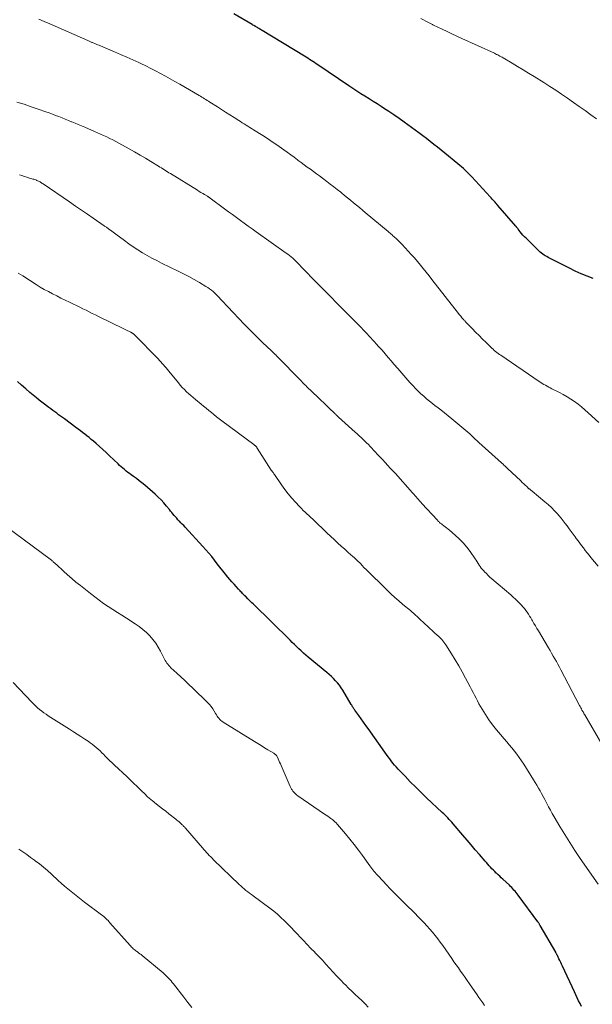
# Model space of a CAD drawing. Units: feet. Extents: x 1990000 to 1995013, y 569996 to 575000.
# Drawn here: x 1991976 to 1992098, y 571479 to 571687 of the extents above; entities that cross this region are included whole.
import ezdxf

# ---------------------------------------------------------------- set-up
doc = ezdxf.new("R2010")
doc.units = ezdxf.units.FT
doc.header["$LTSCALE"] = 100
doc.header["$MEASUREMENT"] = 0
doc.layers.add('CONTOUR INDEX', color=32, linetype='Continuous', lineweight=25)
doc.layers.add('CONTOUR INTERMEDIATE', color=40, linetype='Continuous', lineweight=15)

msp = doc.modelspace()

# ---------------------------------------------------------------- linework, layer by layer
at = {"layer": 'CONTOUR INDEX', "flags": 128}
for points, elevation in [([(1992097.96, 571632.47), (1992096.66, 571632.94), (1992095.38, 571633.45), (1992094.13, 571634.01), (1992092.89, 571634.62), (1992088.38, 571636.94), (1992088.09, 571637.1), (1992087.8, 571637.26), (1992087.53, 571637.44), (1992087.26, 571637.62), (1992086.99, 571637.82), (1992086.73, 571638.02), (1992086.49, 571638.24), (1992086.25, 571638.46), (1992083.71, 571640.97), (1992083.39, 571641.3), (1992083.07, 571641.64), (1992082.77, 571642), (1992082.48, 571642.36), (1992082.03, 571642.94), (1992081.97, 571643.02), (1992081.91, 571643.1), (1992081.85, 571643.17), (1992081.78, 571643.25), (1992081.72, 571643.33), (1992081.66, 571643.4), (1992081.6, 571643.48), (1992081.54, 571643.55), (1992077.74, 571647.94), (1992077.54, 571648.17), (1992077.34, 571648.39), (1992077.15, 571648.62), (1992076.95, 571648.84), (1992076.75, 571649.06), (1992076.55, 571649.29), (1992076.34, 571649.51), (1992076.14, 571649.73), (1992072.23, 571654.01), (1992071.89, 571654.37), (1992071.54, 571654.73), (1992071.18, 571655.08), (1992070.81, 571655.43), (1992070.44, 571655.77), (1992070.07, 571656.1), (1992069.69, 571656.42), (1992069.3, 571656.74), (1992066.53, 571658.99), (1992065.75, 571659.61), (1992064.97, 571660.24), (1992064.19, 571660.86), (1992063.4, 571661.48), (1992062.61, 571662.09), (1992061.82, 571662.7), (1992061.02, 571663.29), (1992060.21, 571663.89), (1992057.88, 571665.58), (1992056.81, 571666.35), (1992055.73, 571667.1), (1992054.64, 571667.83), (1992053.54, 571668.55), (1992053.06, 571668.86), (1992052.19, 571669.41), (1992051.33, 571669.96), (1992050.46, 571670.5), (1992049.59, 571671.04), (1992048.73, 571671.59), (1992047.87, 571672.14), (1992047.01, 571672.7), (1992046.16, 571673.27), (1992039.59, 571677.71), (1992039.24, 571677.94), (1992038.89, 571678.17), (1992038.54, 571678.4), (1992038.19, 571678.63), (1992037.83, 571678.86), (1992037.48, 571679.09), (1992037.12, 571679.31), (1992036.77, 571679.53), (1992027.84, 571684.96), (1992027.67, 571685.07), (1992027.49, 571685.17), (1992027.32, 571685.27), (1992027.15, 571685.38), (1992026.98, 571685.48), (1992026.81, 571685.58), (1992026.63, 571685.69), (1992026.46, 571685.79), (1992026.43, 571685.8), (1992026.24, 571685.91), (1992026.05, 571686.02), (1992025.87, 571686.13), (1992025.68, 571686.24), (1992021.79, 571688.48)], 1040), ([(1992095.47, 571478.34), (1992095.16, 571478.95), (1992094.86, 571479.56), (1992094.56, 571480.17), (1992094.26, 571480.79), (1992093.97, 571481.41), (1992091.41, 571486.91), (1992091.23, 571487.29), (1992091.05, 571487.67), (1992090.87, 571488.06), (1992090.69, 571488.44), (1992090.42, 571489), (1992090.37, 571489.1), (1992090.32, 571489.2), (1992090.27, 571489.31), (1992090.21, 571489.41), (1992090.16, 571489.51), (1992090.1, 571489.61), (1992090.04, 571489.71), (1992089.99, 571489.81), (1992086.72, 571495.49), (1992086.66, 571495.59), (1992086.6, 571495.69), (1992086.54, 571495.79), (1992086.48, 571495.89), (1992086.41, 571495.99), (1992086.35, 571496.09), (1992086.28, 571496.18), (1992086.21, 571496.28), (1992082.02, 571501.93), (1992081.81, 571502.2), (1992081.6, 571502.47), (1992081.38, 571502.74), (1992081.15, 571503), (1992080.92, 571503.25), (1992080.69, 571503.5), (1992080.44, 571503.75), (1992080.19, 571503.99), (1992078.8, 571505.28), (1992078.46, 571505.59), (1992078.13, 571505.91), (1992077.79, 571506.23), (1992077.45, 571506.55), (1992077.41, 571506.58), (1992077.1, 571506.89), (1992076.79, 571507.2), (1992076.49, 571507.51), (1992076.19, 571507.83), (1992075.9, 571508.15), (1992075.6, 571508.47), (1992075.32, 571508.8), (1992075.03, 571509.13), (1992073.84, 571510.5), (1992072.97, 571511.52), (1992072.09, 571512.54), (1992071.22, 571513.56), (1992070.35, 571514.59), (1992068.26, 571517.04), (1992067.99, 571517.35), (1992067.72, 571517.66), (1992067.44, 571517.96), (1992067.15, 571518.26), (1992066.86, 571518.55), (1992066.57, 571518.84), (1992066.27, 571519.12), (1992065.97, 571519.41), (1992062.66, 571522.5), (1992061.49, 571523.62), (1992060.34, 571524.75), (1992059.2, 571525.91), (1992058.08, 571527.07), (1992056.64, 571528.6), (1992056.26, 571529.02), (1992055.88, 571529.45), (1992055.52, 571529.88), (1992055.17, 571530.33), (1992054.83, 571530.78), (1992054.49, 571531.23), (1992054.15, 571531.69), (1992053.82, 571532.15), (1992050.27, 571537.16), (1992049.78, 571537.86), (1992049.28, 571538.56), (1992048.78, 571539.25), (1992048.27, 571539.95), (1992047.48, 571541.05), (1992047.38, 571541.2), (1992047.27, 571541.35), (1992047.17, 571541.5), (1992047.08, 571541.65), (1992046.98, 571541.81), (1992046.88, 571541.97), (1992046.79, 571542.12), (1992046.69, 571542.28), (1992044.9, 571545.3), (1992044.55, 571545.83), (1992044.19, 571546.34), (1992043.79, 571546.83), (1992043.37, 571547.3), (1992042.93, 571547.76), (1992042.48, 571548.2), (1992042.01, 571548.62), (1992041.53, 571549.03), (1992037.55, 571552.32), (1992037.05, 571552.74), (1992036.56, 571553.17), (1992036.07, 571553.61), (1992035.6, 571554.06), (1992035.13, 571554.52), (1992034.66, 571554.97), (1992034.19, 571555.43), (1992033.72, 571555.88), (1992025.9, 571563.56), (1992025.62, 571563.83), (1992025.35, 571564.1), (1992025.08, 571564.37), (1992024.81, 571564.64), (1992024.34, 571565.11), (1992024.3, 571565.14), (1992024.26, 571565.18), (1992024.23, 571565.22), (1992024.19, 571565.25), (1992024.15, 571565.29), (1992024.11, 571565.33), (1992024.07, 571565.36), (1992024.04, 571565.4), (1992023.96, 571565.47), (1992023.89, 571565.54), (1992023.82, 571565.61), (1992023.75, 571565.68), (1992023.68, 571565.75), (1992023.49, 571565.96), (1992023.32, 571566.14), (1992023.16, 571566.32), (1992023, 571566.5), (1992022.84, 571566.68), (1992022.29, 571567.29), (1992021.86, 571567.77), (1992021.43, 571568.26), (1992021, 571568.76), (1992020.58, 571569.26), (1992020.07, 571569.87), (1992019.47, 571570.6), (1992018.88, 571571.34), (1992018.29, 571572.09), (1992017.72, 571572.85), (1992017.14, 571573.6), (1992016.54, 571574.33), (1992015.92, 571575.05), (1992015.28, 571575.76), (1992011.49, 571579.84), (1992011.2, 571580.15), (1992010.9, 571580.46), (1992010.61, 571580.77), (1992010.31, 571581.07), (1992010.27, 571581.11), (1992009.99, 571581.4), (1992009.72, 571581.69), (1992009.45, 571581.99), (1992009.19, 571582.3), (1992008.93, 571582.61), (1992008.68, 571582.92), (1992008.42, 571583.23), (1992008.17, 571583.54), (1992007.58, 571584.28), (1992007.01, 571584.94), (1992006.42, 571585.59), (1992005.8, 571586.2), (1992005.16, 571586.79), (1992002.95, 571588.69), (1992002.37, 571589.18), (1992001.79, 571589.65), (1992001.19, 571590.1), (1992000.58, 571590.54), (1992000.1, 571590.88), (1991999.73, 571591.15), (1991999.36, 571591.42), (1991999, 571591.71), (1991998.65, 571592), (1991998.3, 571592.3), (1991997.96, 571592.6), (1991997.62, 571592.91), (1991997.29, 571593.23), (1991995.51, 571594.95), (1991994.81, 571595.61), (1991994.1, 571596.27), (1991993.38, 571596.91), (1991992.64, 571597.55), (1991992.07, 571598.04), (1991991.62, 571598.41), (1991991.16, 571598.79), (1991990.7, 571599.16), (1991990.24, 571599.52), (1991989.78, 571599.89), (1991989.31, 571600.24), (1991988.84, 571600.6), (1991988.36, 571600.95), (1991985.95, 571602.72), (1991985.54, 571603.02), (1991985.13, 571603.32), (1991984.71, 571603.62), (1991984.3, 571603.92), (1991983.89, 571604.23), (1991983.47, 571604.53), (1991983.07, 571604.84), (1991982.66, 571605.15), (1991982.33, 571605.4), (1991981.75, 571605.84), (1991981.19, 571606.29), (1991980.62, 571606.74), (1991980.06, 571607.19), (1991978.63, 571608.36), (1991977.74, 571609.11), (1991976.86, 571609.87), (1991976, 571610.64)], 1020)]:
    msp.add_lwpolyline(points, dxfattribs=dict(at, elevation=elevation))
at = {"layer": 'CONTOUR INTERMEDIATE', "flags": 128}
for points, elevation in [([(1992099.12, 571602), (1992096.88, 571604.04), (1992096.18, 571604.66), (1992095.47, 571605.27), (1992094.73, 571605.85), (1992093.98, 571606.41), (1992093.21, 571606.94), (1992092.42, 571607.44), (1992091.61, 571607.91), (1992090.79, 571608.35), (1992089.2, 571609.14), (1992088.85, 571609.32), (1992088.51, 571609.49), (1992088.17, 571609.67), (1992087.83, 571609.85), (1992087.49, 571610.04), (1992087.15, 571610.23), (1992086.83, 571610.44), (1992086.51, 571610.65), (1992078.34, 571616.21), (1992078.06, 571616.41), (1992077.79, 571616.61), (1992077.52, 571616.81), (1992077.25, 571617.03), (1992076.99, 571617.24), (1992076.74, 571617.47), (1992076.49, 571617.7), (1992076.24, 571617.93), (1992075.24, 571618.92), (1992074.5, 571619.65), (1992073.76, 571620.39), (1992073.03, 571621.13), (1992072.3, 571621.87), (1992070.91, 571623.3), (1992070.82, 571623.4), (1992070.73, 571623.49), (1992070.64, 571623.59), (1992070.55, 571623.69), (1992070.46, 571623.78), (1992070.38, 571623.88), (1992070.29, 571623.98), (1992070.21, 571624.08), (1992070.05, 571624.27), (1992069.89, 571624.47), (1992069.73, 571624.66), (1992069.58, 571624.86), (1992069.42, 571625.06), (1992063.79, 571632.24), (1992063.18, 571633.01), (1992062.56, 571633.78), (1992061.95, 571634.55), (1992061.33, 571635.31), (1992060.7, 571636.07), (1992060.06, 571636.82), (1992059.4, 571637.55), (1992058.74, 571638.28), (1992057.46, 571639.64), (1992057.18, 571639.94), (1992056.9, 571640.23), (1992056.61, 571640.51), (1992056.32, 571640.8), (1992056.1, 571641), (1992055.91, 571641.18), (1992055.72, 571641.36), (1992055.53, 571641.53), (1992055.33, 571641.71), (1992055.13, 571641.88), (1992054.93, 571642.05), (1992054.73, 571642.22), (1992054.53, 571642.39), (1992049.66, 571646.43), (1992049.04, 571646.94), (1992048.41, 571647.47), (1992047.79, 571647.99), (1992047.16, 571648.51), (1992046.54, 571649.03), (1992045.91, 571649.55), (1992045.28, 571650.06), (1992044.65, 571650.58), (1992044.46, 571650.73), (1992043.73, 571651.31), (1992043, 571651.89), (1992042.26, 571652.46), (1992041.51, 571653.02), (1992040.6, 571653.7), (1992039.96, 571654.17), (1992039.32, 571654.65), (1992038.68, 571655.12), (1992038.03, 571655.59), (1992037.39, 571656.06), (1992036.74, 571656.53), (1992036.1, 571657), (1992035.46, 571657.48), (1992035.3, 571657.6), (1992034.58, 571658.13), (1992033.86, 571658.66), (1992033.13, 571659.19), (1992032.4, 571659.71), (1992031.91, 571660.06), (1992030.93, 571660.75), (1992029.94, 571661.42), (1992028.94, 571662.08), (1992027.94, 571662.73), (1992025.97, 571663.97), (1992025.58, 571664.22), (1992025.19, 571664.46), (1992024.8, 571664.7), (1992024.41, 571664.94), (1992024.01, 571665.18), (1992023.62, 571665.43), (1992023.24, 571665.67), (1992022.85, 571665.92), (1992021.86, 571666.55), (1992020.98, 571667.11), (1992020.09, 571667.68), (1992019.21, 571668.24), (1992018.33, 571668.8), (1992016.73, 571669.82), (1992016.45, 571670), (1992016.17, 571670.18), (1992015.89, 571670.35), (1992015.6, 571670.53), (1992015.32, 571670.7), (1992015.04, 571670.87), (1992014.75, 571671.04), (1992014.46, 571671.21), (1992010.37, 571673.59), (1992009.36, 571674.17), (1992008.34, 571674.74), (1992007.32, 571675.31), (1992006.29, 571675.87), (1992005.26, 571676.41), (1992004.22, 571676.95), (1992003.17, 571677.47), (1992002.12, 571677.98), (1992001.69, 571678.18), (1992000.42, 571678.78), (1991999.14, 571679.36), (1991997.85, 571679.92), (1991996.55, 571680.47), (1991993.57, 571681.72), (1991993.27, 571681.85), (1991992.97, 571681.97), (1991992.66, 571682.09), (1991992.36, 571682.21), (1991992.04, 571682.34), (1991991.89, 571682.4), (1991991.75, 571682.46), (1991991.61, 571682.52), (1991991.46, 571682.58), (1991991.32, 571682.64), (1991991.18, 571682.7), (1991991.04, 571682.77), (1991990.9, 571682.83), (1991982.82, 571686.38), (1991981.67, 571686.87), (1991980.52, 571687.35)], 1036), ([(1992098.61, 571666.25), (1992097.45, 571667.1), (1992096.23, 571668), (1992095, 571668.88), (1992093.76, 571669.75), (1992092.51, 571670.62), (1992091.26, 571671.47), (1992090, 571672.31), (1992088.73, 571673.14), (1992087.45, 571673.95), (1992085.42, 571675.22), (1992084.27, 571675.93), (1992083.11, 571676.65), (1992081.94, 571677.35), (1992080.77, 571678.05), (1992078.88, 571679.16), (1992078.66, 571679.3), (1992078.42, 571679.43), (1992078.19, 571679.55), (1992077.96, 571679.68), (1992077.72, 571679.8), (1992077.48, 571679.92), (1992077.25, 571680.03), (1992077.01, 571680.14), (1992070.12, 571683.29), (1992069.07, 571683.77), (1992068.03, 571684.25), (1992066.98, 571684.74), (1992065.94, 571685.23), (1992064.13, 571686.1), (1992064, 571686.16), (1992063.87, 571686.22), (1992063.73, 571686.29), (1992063.6, 571686.36), (1992063.47, 571686.43), (1992063.34, 571686.49), (1992063.21, 571686.56), (1992063.08, 571686.63), (1992061.45, 571687.48)], 1044), ([(1992098.97, 571571.57), (1992097.46, 571573.42), (1992097.06, 571573.91), (1992096.66, 571574.41), (1992096.27, 571574.91), (1992095.88, 571575.42), (1992095.49, 571575.92), (1992095.11, 571576.43), (1992094.73, 571576.94), (1992094.35, 571577.45), (1992094.09, 571577.79), (1992093.67, 571578.36), (1992093.25, 571578.93), (1992092.83, 571579.5), (1992092.42, 571580.07), (1992091.99, 571580.63), (1992091.56, 571581.19), (1992091.12, 571581.74), (1992090.66, 571582.28), (1992090.37, 571582.62), (1992089.75, 571583.3), (1992089.1, 571583.97), (1992088.42, 571584.6), (1992087.72, 571585.2), (1992084.99, 571587.43), (1992084.91, 571587.5), (1992084.83, 571587.57), (1992084.74, 571587.63), (1992084.66, 571587.7), (1992084.58, 571587.77), (1992084.5, 571587.83), (1992084.42, 571587.9), (1992084.34, 571587.97), (1992083.85, 571588.42), (1992083.54, 571588.72), (1992083.22, 571589.02), (1992082.9, 571589.31), (1992082.58, 571589.61), (1992079.82, 571592.23), (1992079.73, 571592.31), (1992079.64, 571592.4), (1992079.55, 571592.48), (1992079.46, 571592.57), (1992079.38, 571592.65), (1992079.29, 571592.74), (1992079.2, 571592.82), (1992079.11, 571592.91), (1992079.03, 571592.97), (1992078.91, 571593.09), (1992078.78, 571593.2), (1992078.65, 571593.32), (1992078.53, 571593.43), (1992073.75, 571597.74), (1992073.35, 571598.1), (1992072.96, 571598.47), (1992072.56, 571598.83), (1992072.17, 571599.2), (1992071.78, 571599.56), (1992071.38, 571599.92), (1992070.98, 571600.27), (1992070.57, 571600.62), (1992068.01, 571602.75), (1992067.23, 571603.4), (1992066.45, 571604.03), (1992065.65, 571604.65), (1992064.85, 571605.27), (1992064.5, 571605.53), (1992063.87, 571606.01), (1992063.25, 571606.5), (1992062.64, 571607.01), (1992062.04, 571607.52), (1992061.46, 571608.05), (1992060.88, 571608.6), (1992060.33, 571609.16), (1992059.79, 571609.74), (1992059.12, 571610.48), (1992058.26, 571611.44), (1992057.4, 571612.41), (1992056.55, 571613.38), (1992055.71, 571614.36), (1992055.17, 571615), (1992054.52, 571615.76), (1992053.86, 571616.52), (1992053.21, 571617.27), (1992052.55, 571618.02), (1992051.98, 571618.66), (1992051.6, 571619.08), (1992051.21, 571619.51), (1992050.83, 571619.93), (1992050.44, 571620.35), (1992050.04, 571620.76), (1992049.65, 571621.17), (1992049.25, 571621.58), (1992048.85, 571621.99), (1992046.68, 571624.19), (1992045.19, 571625.69), (1992043.7, 571627.2), (1992042.22, 571628.71), (1992040.73, 571630.22), (1992038.8, 571632.19), (1992038.16, 571632.84), (1992037.52, 571633.5), (1992036.89, 571634.15), (1992036.26, 571634.81), (1992035.62, 571635.48), (1992035.3, 571635.81), (1992034.98, 571636.12), (1992034.65, 571636.43), (1992034.31, 571636.74), (1992033.97, 571637.03), (1992033.62, 571637.32), (1992033.26, 571637.59), (1992032.9, 571637.86), (1992026.55, 571642.38), (1992025.71, 571642.97), (1992024.87, 571643.58), (1992024.04, 571644.18), (1992023.2, 571644.78), (1992022.37, 571645.39), (1992021.54, 571646), (1992020.71, 571646.61), (1992019.88, 571647.22), (1992016.78, 571649.49), (1992016.71, 571649.54), (1992016.64, 571649.59), (1992016.57, 571649.64), (1992016.5, 571649.68), (1992016.43, 571649.73), (1992016.36, 571649.78), (1992016.28, 571649.82), (1992016.21, 571649.87), (1992015.61, 571650.23), (1992015.23, 571650.46), (1992014.86, 571650.69), (1992014.49, 571650.92), (1992014.11, 571651.15), (1992008.4, 571654.67), (1992008.08, 571654.87), (1992007.76, 571655.07), (1992007.44, 571655.27), (1992007.12, 571655.47), (1992006.81, 571655.67), (1992006.49, 571655.87), (1992006.17, 571656.07), (1992005.85, 571656.26), (1992004.23, 571657.26), (1992003.09, 571657.94), (1992001.95, 571658.61), (1992000.79, 571659.27), (1991999.64, 571659.92), (1991997.44, 571661.12), (1991996.81, 571661.46), (1991996.17, 571661.8), (1991995.53, 571662.12), (1991994.89, 571662.43), (1991994.25, 571662.74), (1991993.6, 571663.04), (1991992.94, 571663.33), (1991992.28, 571663.61), (1991990.27, 571664.47), (1991989.58, 571664.76), (1991988.88, 571665.05), (1991988.19, 571665.34), (1991987.5, 571665.63), (1991987.47, 571665.64), (1991986.79, 571665.92), (1991986.11, 571666.2), (1991985.44, 571666.47), (1991984.76, 571666.74), (1991984.08, 571667.01), (1991983.39, 571667.27), (1991982.71, 571667.52), (1991982.02, 571667.76), (1991980.4, 571668.33), (1991978.9, 571668.84), (1991977.39, 571669.34), (1991975.88, 571669.83)], 1032), ([(1992099.74, 571533.9), (1992096.16, 571540.06), (1992096.1, 571540.16), (1992096.05, 571540.25), (1992095.99, 571540.34), (1992095.94, 571540.44), (1992095.88, 571540.53), (1992095.83, 571540.63), (1992095.78, 571540.72), (1992095.72, 571540.82), (1992095.56, 571541.11), (1992095.43, 571541.35), (1992095.3, 571541.59), (1992095.17, 571541.83), (1992095.05, 571542.07), (1992091.11, 571549.61), (1992090.79, 571550.21), (1992090.47, 571550.8), (1992090.15, 571551.38), (1992089.81, 571551.96), (1992089.48, 571552.54), (1992089.14, 571553.12), (1992088.8, 571553.7), (1992088.45, 571554.28), (1992086.32, 571557.88), (1992086.01, 571558.4), (1992085.7, 571558.92), (1992085.4, 571559.45), (1992085.09, 571559.97), (1992084.97, 571560.18), (1992084.73, 571560.6), (1992084.47, 571561.01), (1992084.21, 571561.42), (1992083.94, 571561.82), (1992083.66, 571562.21), (1992083.36, 571562.59), (1992083.05, 571562.96), (1992082.72, 571563.31), (1992082.44, 571563.6), (1992081.96, 571564.09), (1992081.47, 571564.56), (1992080.97, 571565.02), (1992080.46, 571565.47), (1992076.47, 571568.9), (1992076.08, 571569.25), (1992075.69, 571569.61), (1992075.31, 571569.98), (1992074.94, 571570.36), (1992074.75, 571570.56), (1992074.49, 571570.85), (1992074.24, 571571.16), (1992074.01, 571571.48), (1992073.79, 571571.8), (1992073.58, 571572.14), (1992073.36, 571572.47), (1992073.14, 571572.8), (1992072.92, 571573.12), (1992071.86, 571574.64), (1992071.14, 571575.58), (1992070.39, 571576.48), (1992069.57, 571577.32), (1992068.71, 571578.12), (1992067.5, 571579.16), (1992067.2, 571579.41), (1992066.9, 571579.66), (1992066.6, 571579.89), (1992066.29, 571580.13), (1992065.94, 571580.39), (1992065.8, 571580.49), (1992065.67, 571580.59), (1992065.54, 571580.7), (1992065.41, 571580.81), (1992065.29, 571580.93), (1992065.17, 571581.04), (1992065.05, 571581.16), (1992064.94, 571581.29), (1992061.67, 571584.83), (1992061.42, 571585.1), (1992061.17, 571585.38), (1992060.92, 571585.66), (1992060.68, 571585.94), (1992060.43, 571586.22), (1992060.19, 571586.5), (1992059.94, 571586.78), (1992059.69, 571587.06), (1992056.03, 571591.16), (1992055.5, 571591.75), (1992054.97, 571592.33), (1992054.44, 571592.91), (1992053.9, 571593.48), (1992053.36, 571594.06), (1992052.82, 571594.63), (1992052.28, 571595.21), (1992051.74, 571595.78), (1992050.7, 571596.89), (1992050.33, 571597.29), (1992049.94, 571597.68), (1992049.55, 571598.06), (1992049.16, 571598.44), (1992048.76, 571598.81), (1992048.36, 571599.18), (1992047.96, 571599.55), (1992047.55, 571599.91), (1992043.96, 571603.14), (1992043.85, 571603.25), (1992043.73, 571603.36), (1992043.61, 571603.47), (1992043.5, 571603.58), (1992043.39, 571603.69), (1992043.27, 571603.8), (1992043.16, 571603.92), (1992043.04, 571604.03), (1992042.08, 571604.97), (1992041.48, 571605.55), (1992040.88, 571606.13), (1992040.28, 571606.71), (1992039.68, 571607.28), (1992037.24, 571609.6), (1992037.11, 571609.73), (1992036.98, 571609.85), (1992036.84, 571609.98), (1992036.71, 571610.11), (1992036.58, 571610.24), (1992036.45, 571610.37), (1992036.33, 571610.5), (1992036.2, 571610.63), (1992030.88, 571616.12), (1992030.74, 571616.27), (1992030.6, 571616.41), (1992030.45, 571616.55), (1992030.3, 571616.69), (1992030.15, 571616.83), (1992030.01, 571616.97), (1992029.86, 571617.11), (1992029.71, 571617.25), (1992027.97, 571618.88), (1992026.97, 571619.85), (1992025.97, 571620.82), (1992024.99, 571621.82), (1992024.02, 571622.82), (1992020.55, 571626.48), (1992020.15, 571626.91), (1992019.75, 571627.33), (1992019.35, 571627.76), (1992018.96, 571628.19), (1992018.82, 571628.34), (1992018.48, 571628.69), (1992018.14, 571629.03), (1992017.79, 571629.35), (1992017.44, 571629.68), (1992017.07, 571629.98), (1992016.69, 571630.27), (1992016.29, 571630.54), (1992015.89, 571630.8), (1992014.52, 571631.61), (1992013.42, 571632.25), (1992012.3, 571632.86), (1992011.17, 571633.45), (1992010.03, 571634.03), (1992006.53, 571635.73), (1992005.5, 571636.25), (1992004.48, 571636.78), (1992003.47, 571637.35), (1992002.47, 571637.93), (1992001.49, 571638.54), (1992000.52, 571639.17), (1991999.57, 571639.83), (1991998.63, 571640.52), (1991996.84, 571641.86), (1991996.55, 571642.07), (1991996.27, 571642.29), (1991995.98, 571642.5), (1991995.69, 571642.7), (1991995.36, 571642.94), (1991995.23, 571643.03), (1991995.1, 571643.12), (1991994.97, 571643.21), (1991994.85, 571643.3), (1991994.72, 571643.38), (1991994.59, 571643.47), (1991994.46, 571643.56), (1991994.33, 571643.65), (1991992.06, 571645.21), (1991990.8, 571646.07), (1991989.53, 571646.94), (1991988.27, 571647.81), (1991987, 571648.67), (1991981.41, 571652.51), (1991981.25, 571652.61), (1991981.1, 571652.71), (1991980.94, 571652.81), (1991980.77, 571652.91), (1991980.61, 571653), (1991980.44, 571653.08), (1991980.27, 571653.16), (1991980.1, 571653.23), (1991980.05, 571653.25), (1991979.85, 571653.33), (1991979.65, 571653.4), (1991979.44, 571653.47), (1991979.24, 571653.53), (1991978.55, 571653.73), (1991978.01, 571653.9), (1991977.46, 571654.07), (1991976.92, 571654.25), (1991976.39, 571654.44)], 1028), ([(1992099.02, 571504.22), (1992095.2, 571509.7), (1992094.08, 571511.36), (1992092.98, 571513.03), (1992091.92, 571514.73), (1992090.89, 571516.44), (1992089.69, 571518.48), (1992089.28, 571519.19), (1992088.88, 571519.91), (1992088.49, 571520.63), (1992088.11, 571521.35), (1992087.98, 571521.59), (1992087.66, 571522.19), (1992087.34, 571522.8), (1992087.02, 571523.4), (1992086.68, 571523.99), (1992086.35, 571524.59), (1992086, 571525.18), (1992085.65, 571525.76), (1992085.29, 571526.35), (1992083.23, 571529.65), (1992082.76, 571530.36), (1992082.28, 571531.06), (1992081.77, 571531.74), (1992081.25, 571532.42), (1992080.71, 571533.08), (1992080.17, 571533.73), (1992079.62, 571534.38), (1992079.06, 571535.02), (1992078.28, 571535.91), (1992077.43, 571536.93), (1992076.62, 571537.97), (1992075.85, 571539.05), (1992075.13, 571540.16), (1992074.44, 571541.26), (1992074.09, 571541.84), (1992073.75, 571542.42), (1992073.43, 571543.02), (1992073.12, 571543.62), (1992072.81, 571544.23), (1992072.5, 571544.83), (1992072.19, 571545.43), (1992071.88, 571546.03), (1992070.9, 571547.88), (1992070.2, 571549.18), (1992069.47, 571550.47), (1992068.71, 571551.74), (1992067.94, 571553), (1992066.72, 571554.91), (1992066.53, 571555.19), (1992066.32, 571555.47), (1992066.11, 571555.74), (1992065.88, 571556.01), (1992065.64, 571556.26), (1992065.39, 571556.51), (1992065.14, 571556.75), (1992064.88, 571556.98), (1992064.36, 571557.44), (1992063.85, 571557.91), (1992063.33, 571558.37), (1992062.82, 571558.84), (1992062.31, 571559.32), (1992059.85, 571561.63), (1992059.78, 571561.7), (1992059.7, 571561.77), (1992059.63, 571561.84), (1992059.55, 571561.9), (1992059.48, 571561.97), (1992059.4, 571562.03), (1992059.32, 571562.1), (1992059.25, 571562.16), (1992057.65, 571563.46), (1992056.79, 571564.19), (1992055.94, 571564.93), (1992055.11, 571565.69), (1992054.29, 571566.47), (1992049.75, 571570.92), (1992049.52, 571571.15), (1992049.3, 571571.38), (1992049.07, 571571.62), (1992048.85, 571571.86), (1992048.83, 571571.88), (1992048.62, 571572.11), (1992048.41, 571572.34), (1992048.19, 571572.56), (1992047.97, 571572.78), (1992047.75, 571572.99), (1992047.52, 571573.2), (1992047.29, 571573.41), (1992047.05, 571573.62), (1992046.03, 571574.49), (1992045.3, 571575.14), (1992044.56, 571575.79), (1992043.84, 571576.46), (1992043.13, 571577.13), (1992041.55, 571578.65), (1992040.98, 571579.19), (1992040.41, 571579.73), (1992039.84, 571580.27), (1992039.27, 571580.82), (1992038.92, 571581.14), (1992038.52, 571581.52), (1992038.12, 571581.89), (1992037.71, 571582.26), (1992037.31, 571582.63), (1992036.91, 571583), (1992036.51, 571583.38), (1992036.12, 571583.77), (1992035.74, 571584.16), (1992034.89, 571585.09), (1992034.1, 571585.96), (1992033.35, 571586.86), (1992032.63, 571587.8), (1992031.95, 571588.76), (1992030.43, 571590.98), (1992030.37, 571591.06), (1992030.31, 571591.14), (1992030.25, 571591.22), (1992030.19, 571591.31), (1992030.18, 571591.32), (1992030.13, 571591.39), (1992030.07, 571591.47), (1992030.02, 571591.54), (1992029.96, 571591.61), (1992029.91, 571591.68), (1992029.86, 571591.76), (1992029.81, 571591.83), (1992029.76, 571591.91), (1992026.78, 571596.55), (1992026.72, 571596.64), (1992026.66, 571596.73), (1992026.59, 571596.81), (1992026.52, 571596.89), (1992026.47, 571596.96), (1992026.42, 571597), (1992026.38, 571597.05), (1992026.33, 571597.1), (1992026.28, 571597.14), (1992026.22, 571597.18), (1992026.17, 571597.22), (1992026.12, 571597.26), (1992026.06, 571597.3), (1992019.29, 571602.33), (1992018.73, 571602.76), (1992018.17, 571603.2), (1992017.61, 571603.64), (1992017.07, 571604.09), (1992016.52, 571604.54), (1992015.98, 571604.99), (1992015.43, 571605.44), (1992014.88, 571605.89), (1992013.7, 571606.84), (1992013.21, 571607.25), (1992012.73, 571607.66), (1992012.26, 571608.08), (1992011.79, 571608.5), (1992011.34, 571608.94), (1992010.9, 571609.4), (1992010.48, 571609.87), (1992010.07, 571610.35), (1992008.05, 571612.85), (1992007.78, 571613.19), (1992007.5, 571613.52), (1992007.22, 571613.84), (1992006.93, 571614.17), (1992006.64, 571614.49), (1992006.35, 571614.81), (1992006.06, 571615.12), (1992005.76, 571615.43), (1992000.78, 571620.53), (1992000.73, 571620.59), (1992000.67, 571620.64), (1992000.62, 571620.69), (1992000.57, 571620.73), (1992000.51, 571620.78), (1992000.45, 571620.82), (1992000.39, 571620.86), (1992000.33, 571620.9), (1992000.3, 571620.92), (1992000.22, 571620.96), (1992000.14, 571621.01), (1992000.06, 571621.05), (1991999.98, 571621.09), (1991999.6, 571621.28), (1991999.34, 571621.42), (1991999.07, 571621.55), (1991998.8, 571621.68), (1991998.53, 571621.82), (1991993.18, 571624.42), (1991992.51, 571624.74), (1991991.85, 571625.07), (1991991.19, 571625.41), (1991990.53, 571625.74), (1991989.86, 571626.07), (1991989.2, 571626.4), (1991988.53, 571626.73), (1991987.87, 571627.05), (1991986.98, 571627.47), (1991986.09, 571627.9), (1991985.2, 571628.33), (1991984.31, 571628.77), (1991983.42, 571629.22), (1991982.54, 571629.68), (1991981.67, 571630.15), (1991980.82, 571630.66), (1991979.98, 571631.18), (1991977.14, 571633.01), (1991976.65, 571633.33), (1991976.14, 571633.63)], 1024), ([(1992074.92, 571478.54), (1992074.53, 571479.1), (1992074.14, 571479.66), (1992073.75, 571480.22), (1992073.36, 571480.78), (1992071.73, 571483.16), (1992071.26, 571483.83), (1992070.8, 571484.49), (1992070.33, 571485.16), (1992069.86, 571485.83), (1992069.39, 571486.49), (1992068.92, 571487.16), (1992068.45, 571487.82), (1992067.98, 571488.49), (1992066.06, 571491.22), (1992065.54, 571491.94), (1992065, 571492.66), (1992064.46, 571493.36), (1992063.9, 571494.05), (1992063.32, 571494.73), (1992062.73, 571495.4), (1992062.13, 571496.05), (1992061.51, 571496.69), (1992059.49, 571498.71), (1992058.83, 571499.36), (1992058.17, 571500.02), (1992057.51, 571500.68), (1992056.85, 571501.33), (1992056.19, 571501.99), (1992055.53, 571502.65), (1992054.88, 571503.32), (1992054.24, 571504), (1992052.44, 571505.91), (1992052.2, 571506.18), (1992051.96, 571506.45), (1992051.73, 571506.72), (1992051.51, 571507), (1992051.29, 571507.28), (1992051.07, 571507.57), (1992050.85, 571507.86), (1992050.64, 571508.15), (1992049.08, 571510.28), (1992048.2, 571511.45), (1992047.31, 571512.62), (1992046.39, 571513.76), (1992045.45, 571514.89), (1992043.79, 571516.86), (1992043.67, 571517), (1992043.55, 571517.13), (1992043.43, 571517.26), (1992043.3, 571517.38), (1992043.16, 571517.51), (1992043.03, 571517.62), (1992042.9, 571517.73), (1992042.76, 571517.84), (1992042.38, 571518.12), (1992042.06, 571518.36), (1992041.73, 571518.61), (1992041.39, 571518.84), (1992041.06, 571519.07), (1992035.41, 571522.93), (1992035.19, 571523.09), (1992034.98, 571523.26), (1992034.78, 571523.44), (1992034.59, 571523.63), (1992034.45, 571523.78), (1992034.35, 571523.91), (1992034.24, 571524.04), (1992034.15, 571524.18), (1992034.07, 571524.33), (1992033.99, 571524.48), (1992033.92, 571524.63), (1992033.84, 571524.78), (1992033.78, 571524.94), (1992031.84, 571529.34), (1992031.68, 571529.69), (1992031.53, 571530.05), (1992031.37, 571530.4), (1992031.2, 571530.75), (1992030.9, 571531.43), (1992030.89, 571531.44), (1992030.88, 571531.46), (1992030.87, 571531.47), (1992030.86, 571531.49), (1992030.81, 571531.55), (1992030.62, 571531.71), (1992030.54, 571531.77), (1992030.45, 571531.84), (1992030.36, 571531.9), (1992030.27, 571531.95), (1992029.04, 571532.7), (1992028.34, 571533.13), (1992027.64, 571533.57), (1992026.93, 571534), (1992026.23, 571534.43), (1992019.54, 571538.57), (1992019.29, 571538.74), (1992019.06, 571538.92), (1992018.84, 571539.13), (1992018.64, 571539.35), (1992018.46, 571539.59), (1992018.28, 571539.83), (1992018.12, 571540.09), (1992017.96, 571540.34), (1992017.68, 571540.84), (1992017.36, 571541.34), (1992017.03, 571541.82), (1992016.65, 571542.27), (1992016.25, 571542.69), (1992013.15, 571545.71), (1992012.3, 571546.52), (1992011.45, 571547.33), (1992010.59, 571548.13), (1992009.73, 571548.93), (1992008.47, 571550.07), (1992008.24, 571550.3), (1992008.03, 571550.53), (1992007.83, 571550.79), (1992007.65, 571551.05), (1992007.48, 571551.32), (1992007.31, 571551.6), (1992007.16, 571551.88), (1992007.01, 571552.16), (1992006.32, 571553.57), (1992005.83, 571554.44), (1992005.3, 571555.28), (1992004.69, 571556.06), (1992004.03, 571556.81), (1992003.31, 571557.51), (1992002.56, 571558.17), (1992001.77, 571558.77), (1992000.95, 571559.34), (1991999.1, 571560.53), (1991998.13, 571561.16), (1991997.15, 571561.78), (1991996.18, 571562.41), (1991995.2, 571563.05), (1991994.24, 571563.69), (1991993.29, 571564.35), (1991992.36, 571565.05), (1991991.44, 571565.76), (1991989.31, 571567.45), (1991988.39, 571568.2), (1991987.49, 571568.96), (1991986.6, 571569.74), (1991985.72, 571570.53), (1991984.24, 571571.9), (1991984.11, 571572.02), (1991983.98, 571572.14), (1991983.85, 571572.25), (1991983.72, 571572.37), (1991983.59, 571572.48), (1991983.45, 571572.59), (1991983.31, 571572.7), (1991983.18, 571572.8), (1991973.38, 571580.12)], 1016), ([(1992050.3, 571478.19), (1992049.64, 571478.9), (1992048.95, 571479.58), (1992048.24, 571480.25), (1992047.53, 571480.91), (1992046.83, 571481.57), (1992046.13, 571482.25), (1992045.44, 571482.93), (1992045.21, 571483.16), (1992044.42, 571483.97), (1992043.64, 571484.79), (1992042.87, 571485.62), (1992042.1, 571486.45), (1992041.34, 571487.3), (1992040.57, 571488.13), (1992039.79, 571488.96), (1992039, 571489.77), (1992038.96, 571489.81), (1992038.15, 571490.64), (1992037.35, 571491.47), (1992036.55, 571492.31), (1992035.76, 571493.16), (1992035.37, 571493.57), (1992034.67, 571494.32), (1992033.97, 571495.05), (1992033.26, 571495.78), (1992032.54, 571496.5), (1992031.81, 571497.21), (1992031.06, 571497.89), (1992030.27, 571498.53), (1992029.47, 571499.15), (1992025.93, 571501.76), (1992025.54, 571502.05), (1992025.15, 571502.34), (1992024.77, 571502.63), (1992024.39, 571502.92), (1992024.01, 571503.22), (1992023.64, 571503.53), (1992023.29, 571503.85), (1992022.93, 571504.18), (1992017.52, 571509.42), (1992017.22, 571509.72), (1992016.92, 571510.02), (1992016.63, 571510.33), (1992016.34, 571510.64), (1992016.05, 571510.96), (1992015.76, 571511.27), (1992015.48, 571511.59), (1992015.2, 571511.92), (1992011.58, 571516.09), (1992011.47, 571516.21), (1992011.35, 571516.34), (1992011.24, 571516.47), (1992011.12, 571516.59), (1992011, 571516.71), (1992010.88, 571516.83), (1992010.75, 571516.95), (1992010.63, 571517.06), (1992010.43, 571517.23), (1992010.21, 571517.43), (1992009.98, 571517.62), (1992009.75, 571517.81), (1992009.51, 571518), (1992008.04, 571519.16), (1992007.39, 571519.68), (1992006.74, 571520.19), (1992006.09, 571520.69), (1992005.44, 571521.2), (1992004.49, 571521.94), (1992004.31, 571522.08), (1992004.14, 571522.22), (1992003.97, 571522.36), (1992003.8, 571522.51), (1992003.63, 571522.66), (1992003.47, 571522.81), (1992003.3, 571522.97), (1992003.15, 571523.12), (1992002.04, 571524.23), (1992001.32, 571524.94), (1992000.6, 571525.64), (1991999.87, 571526.34), (1991999.14, 571527.03), (1991996.56, 571529.46), (1991996.04, 571529.95), (1991995.52, 571530.44), (1991995.01, 571530.94), (1991994.5, 571531.44), (1991994.26, 571531.68), (1991993.87, 571532.06), (1991993.48, 571532.44), (1991993.08, 571532.81), (1991992.67, 571533.17), (1991992.25, 571533.52), (1991991.82, 571533.86), (1991991.38, 571534.18), (1991990.94, 571534.49), (1991990.25, 571534.94), (1991989.44, 571535.47), (1991988.64, 571535.99), (1991987.83, 571536.51), (1991987.03, 571537.02), (1991982.51, 571539.89), (1991982.04, 571540.2), (1991981.58, 571540.53), (1991981.13, 571540.87), (1991980.69, 571541.22), (1991980.26, 571541.59), (1991979.84, 571541.97), (1991979.44, 571542.36), (1991979.04, 571542.77), (1991975.11, 571546.92)], 1012), ([(1992012.9, 571478.12), (1992012.05, 571479.21), (1992011.21, 571480.3), (1992009.03, 571483.11), (1992008.78, 571483.42), (1992008.53, 571483.74), (1992008.26, 571484.04), (1992007.99, 571484.34), (1992007.72, 571484.63), (1992007.43, 571484.92), (1992007.13, 571485.19), (1992006.83, 571485.45), (1992002.41, 571489.12), (1992002.16, 571489.32), (1992001.91, 571489.52), (1992001.66, 571489.71), (1992001.4, 571489.9), (1992001.27, 571489.99), (1992001.08, 571490.13), (1992000.89, 571490.28), (1992000.71, 571490.43), (1992000.53, 571490.58), (1992000.35, 571490.74), (1992000.18, 571490.91), (1992000.01, 571491.08), (1991999.85, 571491.26), (1991995.59, 571496.07), (1991995.38, 571496.3), (1991995.17, 571496.53), (1991994.95, 571496.75), (1991994.73, 571496.97), (1991994.5, 571497.18), (1991994.26, 571497.39), (1991994.02, 571497.58), (1991993.77, 571497.77), (1991990.22, 571500.45), (1991989.5, 571501), (1991988.78, 571501.55), (1991988.06, 571502.11), (1991987.34, 571502.67), (1991986.64, 571503.25), (1991985.94, 571503.83), (1991985.26, 571504.43), (1991984.58, 571505.04), (1991983.17, 571506.36), (1991982.34, 571507.1), (1991981.5, 571507.82), (1991980.63, 571508.51), (1991979.74, 571509.19), (1991979.6, 571509.29), (1991978.77, 571509.9), (1991977.95, 571510.5), (1991977.12, 571511.09), (1991976.28, 571511.68)], 1008)]:
    msp.add_lwpolyline(points, dxfattribs=dict(at, elevation=elevation))

doc.saveas('drawing.dxf')
